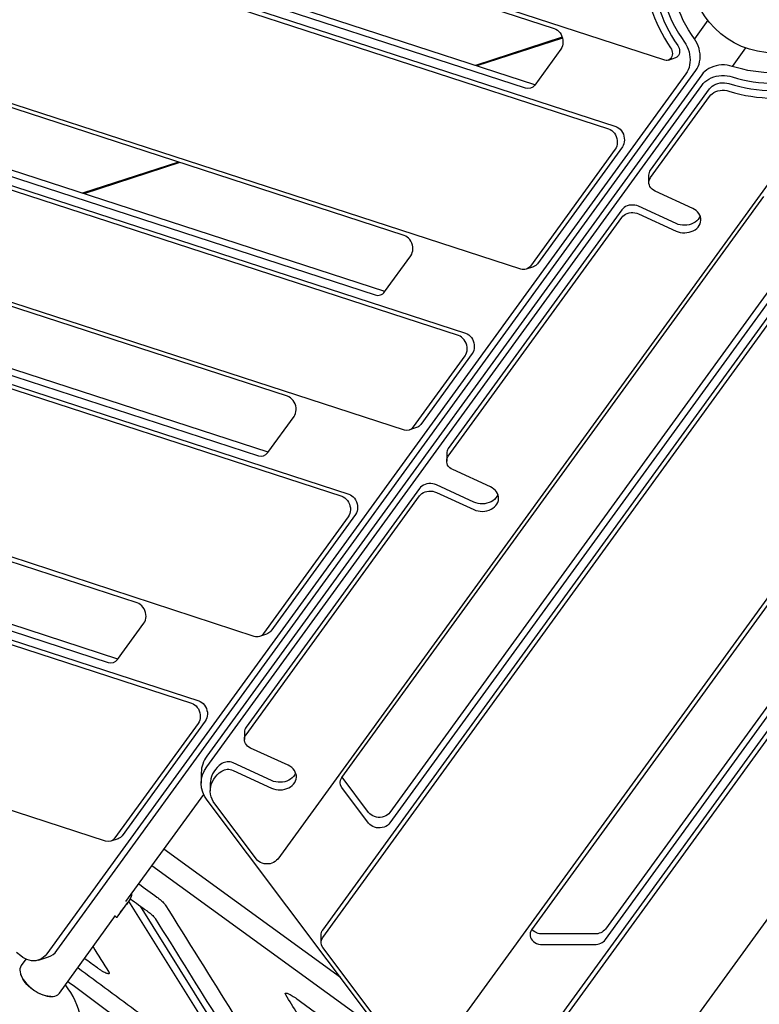
# Model space of a CAD drawing. Units: millimetres. Extents: x 41590 to 79380, y 2375 to 30495.
# Drawn here: x 73850 to 74746, y 14759 to 15951 of the extents above; entities that cross this region are included whole.
import ezdxf

# ---------------------------------------------------------------- set-up
doc = ezdxf.new("R2010")
doc.units = ezdxf.units.MM
doc.header["$PDSIZE"] = -1
doc.layers.add('размер', color=92, linetype='Continuous', lineweight=15)
doc.dimstyles.new('Размер М1.1', dxfattribs={"dimtxt": 300, "dimasz": 200, "dimexe": 1, "dimexo": 1, "dimgap": 50, "dimtad": 1, "dimdec": 0, "dimzin": 0, "dimtxsty": 'Standard', "dimcen": 2.5, "dimazin": 0, "dimtfac": 1, "dimtmove": 0, "dimatfit": 3, "dimfxl": 1, "dimtzin": 0, "dimarcsym": 0})

# ---------------------------------------------------------------- blocks, each defined once
blk = doc.blocks.new('*D80')
at = {"layer": 'Defpoints', "color": 0, "transparency": 16777216}
for p in [(76594.2, 19116), (67304, 10354.7), (70567.6, 10354.7)]:
    blk.add_point(p, dxfattribs=at)
at = {"layer": 'размер', "color": 0, "lineweight": -2, "transparency": 16777216}
for p, q in [((76593.2, 19116), (67303, 19116)), ((67304, 18916), (67304, 10554.7)), ((70566.6, 10354.7), (67303, 10354.7))]:
    blk.add_line(p, q, dxfattribs=at)
at = {"layer": 'размер', "color": 0, "transparency": 16777216}
for points in [[(67270.6, 18916), (67337.3, 18916), (67304, 19116)], [(67270.6, 10554.7), (67337.3, 10554.7), (67304, 10354.7)]]:
    blk.add_solid(points, dxfattribs=at)
at = {"layer": 'размер', "color": 0, "transparency": 16777216, "insert": (67104, 14735.3), "char_height": 300, "attachment_point": 5, "rotation": 90}
blk.add_mtext('8500', dxfattribs=at)
blk = doc.blocks.new('*D81')
at = {"layer": 'Defpoints', "color": 0, "transparency": 16777216}
for p in [(77122.2, 18736.5), (69858.6, 10578.7), (77122.2, 7850.4)]:
    blk.add_point(p, dxfattribs=at)
at = {"layer": 'размер', "color": 0, "lineweight": -2, "transparency": 16777216}
for p, q in [((77122.2, 18735.5), (77122.2, 7849.4)), ((69858.6, 10577.7), (69858.6, 7849.4)), ((70058.6, 7850.4), (76922.2, 7850.4))]:
    blk.add_line(p, q, dxfattribs=at)
at = {"layer": 'размер', "color": 0, "transparency": 16777216}
for points in [[(70058.6, 7883.8), (70058.6, 7817.1), (69858.6, 7850.4)], [(76922.2, 7883.8), (76922.2, 7817.1), (77122.2, 7850.4)]]:
    blk.add_solid(points, dxfattribs=at)
at = {"layer": 'размер', "color": 0, "transparency": 16777216, "insert": (73490.4, 8050.4), "char_height": 300, "attachment_point": 5}
blk.add_mtext('7100', dxfattribs=at)
blk = doc.blocks.new('*D82')
at = {"layer": 'Defpoints', "color": 0, "transparency": 16777216}
for p in [(77122.2, 20915.4), (66062.5, 8425.4), (70408.1, 8425.4)]:
    blk.add_point(p, dxfattribs=at)
at = {"layer": 'размер', "color": 0, "lineweight": -2, "transparency": 16777216}
for p, q in [((77121.2, 20915.4), (66061.5, 20915.4)), ((66062.5, 20715.4), (66062.5, 8625.4)), ((70407.1, 8425.4), (66061.5, 8425.4))]:
    blk.add_line(p, q, dxfattribs=at)
at = {"layer": 'размер', "color": 0, "transparency": 16777216}
for points in [[(66029.2, 20715.4), (66095.8, 20715.4), (66062.5, 20915.4)], [(66029.2, 8625.4), (66095.8, 8625.4), (66062.5, 8425.4)]]:
    blk.add_solid(points, dxfattribs=at)
at = {"layer": 'размер', "color": 0, "transparency": 16777216, "insert": (65862.5, 14670.4), "char_height": 300, "attachment_point": 5, "rotation": 90}
blk.add_mtext('12500', dxfattribs=at)
blk = doc.blocks.new('*D83')
at = {"layer": 'Defpoints', "color": 0, "transparency": 16777216}
for p in [(78688.6, 19683.8), (68581, 9407.2), (68581, 6657.6)]:
    blk.add_point(p, dxfattribs=at)
at = {"layer": 'размер', "color": 0, "lineweight": -2, "transparency": 16777216}
for p, q in [((78688.6, 19682.8), (78688.6, 6656.6)), ((68581, 9406.2), (68581, 6656.6)), ((78488.6, 6657.6), (68781, 6657.6))]:
    blk.add_line(p, q, dxfattribs=at)
at = {"layer": 'размер', "color": 0, "transparency": 16777216}
for points in [[(68781, 6691), (68781, 6624.3), (68581, 6657.6)], [(78488.6, 6691), (78488.6, 6624.3), (78688.6, 6657.6)]]:
    blk.add_solid(points, dxfattribs=at)
at = {"layer": 'размер', "color": 0, "transparency": 16777216, "insert": (73634.8, 6857.6), "char_height": 300, "attachment_point": 5}
blk.add_mtext('10100', dxfattribs=at)

msp = doc.modelspace()

# ---------------------------------------------------------------- linework, layer by layer
at = {"color": 7, "linetype": 'Continuous', "lineweight": 25}
for p, q in [((74683.7, 15950.1), (74667.4, 15927.8)), ((74507.4, 15929.5), (74402.4, 15895.4)), ((74507.7, 15928.5), (74404, 15894.8)), ((74713.5, 15894.3), (74729.8, 15916.6)), ((74042.6, 15778.5), (73926.3, 15740.6)), ((74044.3, 15777.9), (73927.9, 15740.1)), ((73978.9, 14883.1), (74073.1, 15012.8)), ((74238.6, 14791.1), (74024.8, 14946.3)), ((74010.4, 14926.5), (74256.5, 14747.7)), ((73968.3, 14864.2), (73981.1, 14881.9)), ((74067.1, 14747.7), (73982.3, 14883.6)), ((74077.4, 14747.7), (73996.5, 14877.4)), ((73965.9, 14865.3), (73967.6, 14863.8))]:
    msp.add_line(p, q, dxfattribs=at)
at = {"color": 7, "linetype": 'Continuous', "lineweight": 25, "flags": 128}
for points in [[(74606.1, 16019.7, 0.149783), (74638.6, 15916.8), (74639.6, 15915.2), (74640.3, 15913.5), (74640.7, 15911.6), (74640.8, 15909.8), (74640.7, 15908), (74640.2, 15906.3), (74639.5, 15904.8), (74638.6, 15903.5), (74637.4, 15902.5), (74636.1, 15901.8), (74634.6, 15901.4), (74633.1, 15901.4), (74631.5, 15901.7), (73552.9, 16252.2)], [(73670.6, 16208.7), (74497.8, 15940), (74499.7, 15939.2), (74501.5, 15938), (74503.2, 15936.5), (74504.7, 15934.8), (74506, 15932.8), (74507, 15930.6), (74507.8, 15928.3), (74508.2, 15926), (74508.3, 15923.6), (74508.2, 15921.3), (74507.7, 15919.1), (74506.9, 15917.1), (74505.8, 15915.3), (74474, 15871.6, -0.335051), (74462.7, 15867.9), (73636.4, 16136.4)], [(73479.2, 16171), (74563.5, 15818.7), (74565.4, 15817.9), (74567.3, 15816.7), (74569, 15815.2), (74570.5, 15813.5), (74571.8, 15811.5), (74572.8, 15809.3), (74573.5, 15807), (74574, 15804.7), (74574.1, 15802.3), (74573.9, 15800), (74573.4, 15797.8), (74572.6, 15795.8), (74571.5, 15794), (74468.8, 15652.5, -0.335051), (74457.4, 15648.9), (73375.9, 16000.3)], [(73473, 16171.1), (73481.6, 16173.9, -0.159347), (73487.9, 16173.8), (74572.2, 15821.5), (74574.1, 15820.7), (74575.9, 15819.5), (74577.6, 15818.1), (74579.1, 15816.3), (74580.4, 15814.3), (74581.4, 15812.1), (74582.2, 15809.8), (74582.6, 15807.5), (74582.8, 15805.1), (74582.6, 15802.8), (74582.1, 15800.6), (74581.3, 15798.6), (74580.2, 15796.8), (74477.4, 15655.4, -0.159274), (74472.4, 15651.6), (74463.7, 15648.8)], [(73872.9, 14812.1), (73885, 14816.1, 0.159806), (73895.1, 14823.6), (74669.3, 15889.2), (74670.8, 15891.6), (74672.1, 15894.2), (74673.1, 15897), (74673.8, 15899.9), (74674.3, 15903), (74674.4, 15906.2), (74674.3, 15909.4), (74673.8, 15912.7), (74673.1, 15915.9), (74672.1, 15919), (74670.8, 15922.1), (74669.3, 15924.9), (74667.5, 15927.7, -0.153868), (74635.9, 16025)], [(74623.7, 16021.1, 0.153868), (74655.4, 15923.7), (74657.1, 15921), (74658.7, 15918.1), (74659.9, 15915.1), (74661, 15911.9), (74661.7, 15908.7), (74662.1, 15905.5), (74662.3, 15902.3), (74662.1, 15899.1), (74661.7, 15896), (74661, 15893), (74660, 15890.2), (74658.7, 15887.6), (74657.2, 15885.2), (73883, 14819.6), (73881.2, 14817.5), (73879.2, 14815.7), (73877.1, 14814.1), (73874.7, 14812.9), (73872.3, 14812), (73869.7, 14811.4), (73867.1, 14811.2), (73864.4, 14811.4), (73861.7, 14811.9), (73859, 14812.7), (73856.4, 14813.9), (73853.9, 14815.4), (73851.5, 14817.3), (73846.4, 14821.3)], [(74614.8, 16022.5, 0.149783), (74647.3, 15919.6), (74648.2, 15918), (74648.9, 15916.3), (74649.3, 15914.4), (74649.5, 15912.6), (74649.3, 15910.8), (74648.9, 15909.1), (74648.2, 15907.6), (74647.2, 15906.3), (74646.1, 15905.3), (74644.7, 15904.6), (74644.4, 15904.5), (74635.7, 15901.6)], [(73268.4, 15928.1), (73277.1, 15930.9, -0.160479), (73283.4, 15930.9), (74390.3, 15571.2), (74392.2, 15570.4), (74394.1, 15569.2), (74395.8, 15567.7), (74397.3, 15566), (74398.6, 15564), (74399.6, 15561.8), (74400.3, 15559.5), (74400.8, 15557.2), (74400.9, 15554.8), (74400.7, 15552.5), (74400.2, 15550.3), (74399.4, 15548.3), (74398.3, 15546.5), (74336, 15460.7, -0.159274), (74330.9, 15456.9), (74322.3, 15454.1)], [(73272.1, 15793.4), (74316, 15454.2, 0.335051), (74327.3, 15457.8), (74389.7, 15543.7), (74390.8, 15545.5), (74391.6, 15547.5), (74392.1, 15549.7), (74392.2, 15552), (74392.1, 15554.3), (74391.7, 15556.7), (74390.9, 15559), (74389.9, 15561.2), (74388.6, 15563.2), (74387.1, 15564.9), (74385.4, 15566.4), (74383.6, 15567.6), (74381.7, 15568.4), (73274.7, 15928)], [(73582.8, 15844.4), (74280.8, 15617.6, 0.335051), (74292.2, 15621.3), (74323.9, 15665), (74325, 15666.8), (74325.8, 15668.8), (74326.3, 15671), (74326.5, 15673.3), (74326.3, 15675.6), (74325.9, 15678), (74325.2, 15680.3), (74324.1, 15682.5), (74322.8, 15684.5), (74321.3, 15686.2), (74319.6, 15687.7), (74317.8, 15688.9), (74315.9, 15689.7), (73566.5, 15933.2)], [(74815.8, 15894.3, -0.153868), (74713.4, 15894.3), (74710.3, 15895.1), (74707.1, 15895.7), (74703.8, 15896), (74700.5, 15896), (74697.2, 15895.7), (74694, 15895.1), (74690.9, 15894.2), (74687.9, 15893.1), (74685.1, 15891.7), (74682.5, 15890.1), (74680.1, 15888.3), (74678.1, 15886.3), (74676.3, 15884.1), (74076.8, 15059, 0.159172), (74070.1, 15039.1), (74070.1, 15026.4)], [(74367.8, 14619), (74077.1, 15006, -0.339836), (74076.8, 15046.2), (74676.3, 15871.3), (74678.1, 15873.5), (74680.1, 15875.6), (74682.5, 15877.4), (74685.1, 15879), (74687.9, 15880.4), (74690.9, 15881.5), (74694, 15882.4), (74697.2, 15882.9), (74700.5, 15883.2), (74703.8, 15883.2), (74707.1, 15883), (74710.3, 15882.4), (74713.4, 15881.6, 0.153868), (74815.8, 15881.6)], [(74612.4, 15753.6), (74612.4, 15762.7, -0.160282), (74614.4, 15768.7), (74685.8, 15867), (74687.3, 15868.8), (74689.1, 15870.4), (74691.2, 15871.7), (74693.5, 15872.8), (74696, 15873.7), (74698.6, 15874.3), (74701.3, 15874.5), (74704.1, 15874.5), (74706.7, 15874.1), (74709.3, 15873.4, 0.149783), (74817.2, 15872.6)], [(74829.4, 15852.1), (74162.7, 14934.5), (74161.4, 14933), (74159.7, 14931.6), (74157.8, 14930.5), (74155.7, 14929.6), (74153.4, 14928.9), (74151.1, 14928.6), (74148.7, 14928.6), (74146.3, 14928.9), (74144, 14929.5), (74141.9, 14930.4), (74140, 14931.5), (74138.3, 14932.8), (74136.9, 14934.4), (74086.6, 15001.4), (74084.7, 15004.1), (74083.3, 15007), (74082.2, 15010), (74081.4, 15013), (74081.1, 15016.1), (74081.2, 15019.3), (74081.6, 15022.3), (74082.4, 15025.4), (74083.7, 15028.3), (74085.2, 15031.2), (74087.2, 15033.9), (74089.4, 15036.4), (74092, 15038.8), (74094.9, 15040.9, -0.25371), (74108.6, 15041.9), (74155.4, 15020.5), (74157.8, 15019.5), (74160.4, 15018.8), (74163.1, 15018.4), (74165.8, 15018.3), (74168.5, 15018.5), (74171.2, 15019), (74173.7, 15019.8), (74176.1, 15020.8), (74178.3, 15022.1), (74180.3, 15023.6), (74182, 15025.3), (74183.3, 15027.2), (74184.3, 15029.2), (74185, 15031.3), (74185.3, 15033.5), (74185.3, 15035.7), (74184.8, 15037.8), (74184, 15039.9), (74182.9, 15041.8), (74181.4, 15043.7), (74179.7, 15045.3), (74177.6, 15046.8), (74175.4, 15048), (74129.9, 15068.9), (74127.9, 15069.9), (74126.2, 15071.2), (74124.8, 15072.7), (74123.6, 15074.3), (74122.9, 15076.1), (74122.4, 15077.9), (74122.4, 15079.8), (74122.7, 15081.7), (74123.3, 15083.5), (74124.4, 15085.1), (74334.4, 15374.2), (74335.7, 15375.7), (74337.3, 15377.1), (74339.2, 15378.2), (74341.2, 15379.1), (74343.5, 15379.7), (74345.8, 15380.1), (74348.1, 15380.1), (74350.5, 15379.9), (74352.7, 15379.3), (74354.9, 15378.5), (74400.4, 15357.7), (74402.8, 15356.7), (74405.4, 15356), (74408.1, 15355.6), (74410.8, 15355.5), (74413.5, 15355.7), (74416.2, 15356.2), (74418.7, 15357), (74421.1, 15358), (74423.3, 15359.3), (74425.3, 15360.8), (74427, 15362.6), (74428.3, 15364.4), (74429.3, 15366.4), (74430, 15368.6), (74430.3, 15370.7), (74430.3, 15372.9), (74429.8, 15375), (74429, 15377.1), (74427.9, 15379.1), (74426.4, 15380.9), (74424.7, 15382.5), (74422.6, 15384), (74420.4, 15385.2), (74374.9, 15406.1), (74372.9, 15407.1), (74371.2, 15408.4), (74369.8, 15409.9), (74368.6, 15411.5), (74367.9, 15413.3), (74367.4, 15415.1), (74367.4, 15417), (74367.7, 15418.9), (74368.3, 15420.7), (74369.4, 15422.4), (74579.4, 15711.4), (74580.7, 15712.9), (74582.3, 15714.3), (74584.2, 15715.4), (74586.2, 15716.3), (74588.5, 15716.9), (74590.8, 15717.3), (74593.1, 15717.3), (74595.5, 15717.1), (74597.7, 15716.6), (74599.9, 15715.8), (74645.4, 15694.9), (74647.8, 15693.9), (74650.4, 15693.2), (74653.1, 15692.9), (74655.8, 15692.8), (74658.5, 15693), (74661.2, 15693.4), (74663.7, 15694.2), (74666.1, 15695.3), (74668.3, 15696.5), (74670.3, 15698.1), (74672, 15699.8), (74673.3, 15701.7), (74674.3, 15703.7), (74675, 15705.8), (74675.3, 15707.9), (74675.3, 15710.1), (74674.8, 15712.2), (74674, 15714.3), (74672.9, 15716.3), (74671.4, 15718.1), (74669.7, 15719.8), (74667.6, 15721.2), (74665.4, 15722.4), (74619.9, 15743.3), (74617.9, 15744.3), (74616.2, 15745.6), (74614.8, 15747.1), (74613.6, 15748.8), (74612.9, 15750.5), (74612.4, 15752.4), (74612.4, 15754.2), (74612.7, 15756.1), (74613.3, 15757.9), (74614.4, 15759.6), (74685.8, 15857.9), (74687.3, 15859.7), (74689.1, 15861.2), (74691.2, 15862.6), (74693.5, 15863.7), (74696, 15864.6), (74698.6, 15865.1), (74701.3, 15865.4), (74704.1, 15865.3), (74706.7, 15865), (74709.3, 15864.3, 0.149783), (74817.2, 15863.5)], [(74215.2, 14833.4), (74215.2, 14842.5, -0.159347), (74217.2, 14848.5), (74887.3, 15770.8), (74888.7, 15772.4), (74890.3, 15773.8), (74892.3, 15775), (74894.4, 15775.8), (74896.7, 15776.5), (74899.1, 15776.8), (74901.5, 15776.8), (74903.9, 15776.5), (74906.2, 15775.8), (74908.3, 15775), (74910.2, 15773.8), (74911.9, 15772.4), (74913.3, 15770.8), (75016, 15629.4, -0.159274), (75018, 15623.4), (75018, 15614.3)], [(74321.8, 14688.2), (74217.3, 14827.3, -0.339836), (74217.2, 14839.4), (74887.3, 15761.7), (74888.7, 15763.3), (74890.3, 15764.7), (74892.3, 15765.9), (74894.4, 15766.7), (74896.7, 15767.3), (74899.1, 15767.7), (74901.5, 15767.7), (74903.9, 15767.3), (74906.2, 15766.7), (74908.3, 15765.9), (74910.2, 15764.7), (74911.9, 15763.3), (74913.3, 15761.7), (75016, 15620.3, -0.335051), (75016, 15608.4), (74347.6, 14688.4)], [(74809.3, 15681), (74298.7, 14978.2), (74297.3, 14976.6), (74295.7, 14975.2), (74293.8, 14974.1), (74291.6, 14973.2), (74289.4, 14972.6), (74287, 14972.3), (74284.6, 14972.3), (74282.2, 14972.5), (74280, 14973.1), (74277.8, 14974), (74275.9, 14975.1), (74274.2, 14976.5), (74272.8, 14978), (74240.5, 15021, -0.339836), (74240.4, 15033.1), (74751.6, 15736.7)], [(74674.5, 15713.2), (74674.3, 15712.8), (74673.3, 15710.8), (74672, 15708.9), (74670.3, 15707.2), (74668.3, 15705.7), (74666.1, 15704.4), (74663.7, 15703.3), (74661.2, 15702.5), (74658.5, 15702.1), (74655.8, 15701.9), (74653.1, 15702), (74650.4, 15702.4), (74647.8, 15703), (74645.4, 15704), (74599.9, 15724.9), (74597.7, 15725.7), (74595.5, 15726.2), (74593.1, 15726.4), (74590.8, 15726.4), (74588.5, 15726.1), (74586.2, 15725.4), (74584.2, 15724.5), (74582.3, 15723.4), (74580.7, 15722), (74579.4, 15720.5), (74369.4, 15431.5, 0.160282), (74367.4, 15425.5), (74367.4, 15416.4)], [(73279.8, 15683.8), (73288.5, 15686.6, -0.160514), (73294.7, 15686.5), (74248.9, 15376.5), (74250.8, 15375.7), (74252.6, 15374.5), (74254.3, 15373), (74255.8, 15371.3), (74257.1, 15369.3), (74258.1, 15367.1), (74258.9, 15364.8), (74259.3, 15362.5), (74259.5, 15360.1), (74259.3, 15357.8), (74258.8, 15355.6), (74258, 15353.6), (74256.9, 15351.8), (74154.3, 15210.5, -0.159285), (74149.2, 15206.8), (74140.6, 15204)], [(73286.1, 15683.7), (74240.2, 15373.7), (74242.1, 15372.9), (74244, 15371.7), (74245.7, 15370.2), (74247.2, 15368.5), (74248.4, 15366.5), (74249.5, 15364.3), (74250.2, 15362), (74250.7, 15359.7), (74250.8, 15357.3), (74250.6, 15355), (74250.1, 15352.8), (74249.3, 15350.8), (74248.2, 15349), (74145.6, 15207.7, -0.335802), (74134.2, 15204), (73296.4, 15478.6, -0.293142)], [(73670.3, 15575.3), (74139.4, 15422.9, 0.335051), (74150.7, 15426.6), (74182.5, 15470.3), (74183.5, 15472.1), (74184.3, 15474.1), (74184.8, 15476.3), (74185, 15478.6), (74184.9, 15480.9), (74184.5, 15483.3), (74183.7, 15485.6), (74182.7, 15487.8), (74181.4, 15489.8), (74179.9, 15491.5), (74178.2, 15493), (74176.4, 15494.2), (74174.4, 15495), (73653.9, 15664.1)], [(74383, 14563.9), (74383, 14573, -0.160479), (74385, 14578.9), (75069.2, 15520.5), (75070.5, 15522.1), (75072.2, 15523.5), (75074.1, 15524.6), (75076.3, 15525.5), (75078.6, 15526.1), (75080.9, 15526.4), (75083.4, 15526.4), (75085.7, 15526.1), (75088, 15525.5), (75090.2, 15524.6), (75092.1, 15523.5), (75093.8, 15522.1), (75095.1, 15520.5), (75157.5, 15434.7, -0.159274), (75159.5, 15428.7), (75159.5, 15419.6)], [(74512.3, 14525.7), (75157.5, 15413.7, 0.335051), (75157.5, 15425.6), (75095.1, 15511.4), (75093.8, 15513), (75092.1, 15514.4), (75090.2, 15515.5), (75088, 15516.4), (75085.7, 15517), (75083.4, 15517.3), (75080.9, 15517.3), (75078.6, 15517), (75076.3, 15516.4), (75074.1, 15515.5), (75072.2, 15514.4), (75070.5, 15513), (75069.2, 15511.4), (74385, 14569.8)], [(74933.5, 15486.4), (74470.3, 14848.9), (74469.3, 14847.2), (74468.6, 14845.3), (74468.4, 14843.4), (74468.4, 14841.5), (74468.9, 14839.6), (74469.8, 14837.8), (74471, 14836.2), (74472.5, 14834.7), (74474.3, 14833.4), (74476.4, 14832.4), (74478.6, 14831.6), (74480.9, 14831.2), (74483.3, 14831), (74546.8, 14831, 0.235582), (74559.8, 14837), (74991.2, 15430.7, 0.335051)], [(74429.5, 15376), (74429.3, 15375.6), (74428.3, 15373.5), (74427, 15371.7), (74425.3, 15370), (74423.3, 15368.4), (74421.1, 15367.1), (74418.7, 15366.1), (74416.2, 15365.3), (74413.5, 15364.8), (74410.8, 15364.6), (74408.1, 15364.7), (74405.4, 15365.1), (74402.8, 15365.8), (74400.4, 15366.8), (74354.9, 15387.6), (74352.7, 15388.5), (74350.5, 15389), (74348.1, 15389.2), (74345.8, 15389.2), (74343.5, 15388.8), (74341.2, 15388.2), (74339.2, 15387.3), (74337.3, 15386.2), (74335.7, 15384.8), (74334.4, 15383.3), (74124.4, 15094.2, 0.160282), (74122.4, 15088.3), (74122.4, 15079.2)], [(73365.2, 15346.6), (73373.8, 15349.4, -0.160395), (73380.1, 15349.4), (74067, 15126.2), (74068.9, 15125.4), (74070.8, 15124.2), (74072.4, 15122.7), (74074, 15121), (74075.2, 15119), (74076.3, 15116.8), (74077, 15114.5), (74077.5, 15112.2), (74077.6, 15109.8), (74077.4, 15107.5), (74076.9, 15105.3), (74076.1, 15103.3), (74075, 15101.5), (73974.3, 14962.8, -0.159274), (73969.3, 14959.1), (73960.6, 14956.3)], [(73371.5, 15346.6), (74058.3, 15123.4), (74060.3, 15122.6), (74062.1, 15121.4), (74063.8, 15119.9), (74065.3, 15118.2), (74066.6, 15116.2), (74067.6, 15114), (74068.4, 15111.7), (74068.8, 15109.3), (74068.9, 15107), (74068.7, 15104.7), (74068.2, 15102.5), (74067.4, 15100.5), (74066.4, 15098.7), (73965.6, 14960, -0.335051), (73954.3, 14956.3), (73504.1, 15102.6, -0.173846)], [(73782.7, 15229.4), (73957.5, 15172.6, 0.335051), (73968.8, 15176.3), (74000.6, 15220), (74001.7, 15221.7), (74002.5, 15223.8), (74003, 15226), (74003.2, 15228.3), (74003, 15230.6), (74002.6, 15233), (74001.8, 15235.3), (74000.8, 15237.5), (73999.5, 15239.4), (73998, 15241.2), (73996.3, 15242.7), (73994.5, 15243.8), (73992.6, 15244.7), (73766.3, 15318.2)], [(74184.5, 15038.8), (74184.3, 15038.3), (74183.3, 15036.3), (74182, 15034.5), (74180.3, 15032.7), (74178.3, 15031.2), (74176.1, 15029.9), (74173.7, 15028.9), (74171.2, 15028.1), (74168.5, 15027.6), (74165.8, 15027.4), (74163.1, 15027.5), (74160.4, 15027.9), (74157.8, 15028.6), (74155.4, 15029.6), (74108.6, 15051, 0.25371), (74094.9, 15050), (74092, 15047.9), (74089.4, 15045.5), (74087.2, 15043), (74085.2, 15040.3), (74083.7, 15037.5), (74082.4, 15034.5), (74081.6, 15031.5), (74081.2, 15028.4), (74081.1, 15026.4), (74081.1, 15017.3)]]:
    msp.add_lwpolyline(points, format="xyb", dxfattribs=at)
for points in [[(74474.3, 15872), (73648.6, 16140.3), (73646.6, 16141.1), (73644.8, 16142.3), (73643.1, 16143.7), (73641.6, 16145.5), (73640.3, 16147.4), (73639.3, 16149.6), (73638.6, 16151.9), (73638.1, 16154.2), (73638, 16156.6), (73638.1, 16158.9), (73638.6, 16161), (73639.4, 16163.1), (73640.4, 16164.9), (73671.1, 16208.6)], [(74809, 15693.4), (74298.7, 14990.9), (74297.3, 14989.4), (74295.7, 14988), (74293.8, 14986.8), (74291.6, 14985.9), (74289.4, 14985.3), (74287, 14985), (74284.6, 14985), (74282.2, 14985.3), (74280, 14985.9), (74277.8, 14986.7), (74275.9, 14987.9), (74274.2, 14989.2), (74272.8, 14990.8), (74240.7, 15033.5)], [(73857.7, 14813.3), (73852, 14805.5), (73851.7, 14805), (73851, 14803.4), (73850.5, 14801.7), (73850.4, 14799.8), (73850.6, 14797.8), (73851.1, 14795.6), (73851.9, 14793.4), (73853, 14791.1), (73854.4, 14788.8), (73856, 14786.5), (73857.9, 14784.2), (73860, 14782), (73862.3, 14779.8), (73864.7, 14777.8), (73867.3, 14775.9), (73870, 14774.2), (73872.7, 14772.6), (73875.5, 14771.3), (73878.2, 14770.1), (73881, 14769.2), (73883.6, 14768.6), (73886.1, 14768.2), (73888.5, 14768.1), (73890.8, 14768.2), (73892.8, 14768.6), (73894.6, 14769.2), (73896.2, 14770.1), (73897.5, 14771.2), (73898.2, 14772), (73966.4, 14866)], [(73887.8, 14768.1), (73886.8, 14768.1), (73886.7, 14768.1), (73884.3, 14768.4), (73881.7, 14768.9), (73879.1, 14769.6), (73876.4, 14770.6), (73873.7, 14771.8), (73871, 14773.2), (73868.3, 14774.8), (73865.8, 14776.6), (73863.3, 14778.6), (73861, 14780.6), (73858.8, 14782.8), (73856.9, 14785), (73855.2, 14787.3), (73853.8, 14789.5), (73852.6, 14791.8), (73851.9, 14793.5), (73851.5, 14794.4)]]:
    msp.add_lwpolyline(points, dxfattribs=at)
at = {"color": 7, "linetype": 'Continuous', "lineweight": 25}
for points in [[(74292.5, 15621.7), (73595, 15848.3, -0.235582), (73585.3, 15858.8), (73565.7, 15919.2, -0.2242), (73567, 15933)], [(74151, 15427), (73682.4, 15579.2, -0.235582), (73672.7, 15589.8), (73653.1, 15650.2, -0.2242), (73654.4, 15663.9)], [(74990.9, 15443.1), (74559.8, 14849.7, -0.235582), (74546.8, 14843.8), (74483.3, 14843.8, -0.2242), (74470.7, 14849.3)], [(73969.1, 15176.7), (73794.8, 15233.3, -0.235582), (73785.1, 15243.8), (73765.5, 15304.2, -0.2242), (73766.8, 15318)]]:
    msp.add_lwpolyline(points, format="xyb", dxfattribs=at)
msp.add_circle((74764.6, 16013), 102.5, dxfattribs=at)
for centre, radius, start, end in [((68728.4, 7703.3), 8795.4, 53.21813, 53.82049), ((68708.3, 7675.8), 8808.8, 53.40036, 53.82017), ((73824.6, 14719.2), 102.5, 12.6804, 37.8562)]:
    msp.add_arc(centre, radius, start, end, dxfattribs=at)
for points, knots in [([(73994.4, 14904.4), (74001.8, 14899.1), (74009.1, 14893.7), (74016.5, 14888.4), (74017.4, 14887.7), (74019.1, 14886.4), (74021.4, 14884.5), (74023.6, 14882.6), (74025.4, 14880.6), (74026.2, 14879.6), (74026.5, 14879.1), (74053.9, 14835.3), (74081.2, 14791.5), (74108.5, 14747.7)], [0, 0, 0, 0, 1, 1, 1, 1.191455, 1.376388, 1.558715, 1.775315, 2, 2, 2, 3, 3, 3, 3]), ([(73985.8, 14892.7), (73985.8, 14892.6), (73985.9, 14891.8), (73985.6, 14890.2), (73984.8, 14887.8), (73983.5, 14885.4), (73982, 14883.1), (73980.3, 14880.8), (73978.5, 14878.4), (73976.5, 14876), (73974.6, 14873.6), (73973.4, 14872), (73972.8, 14871.2), (73972.3, 14870.4), (73971.3, 14869), (73970.1, 14867.1), (73969.1, 14865.6), (73968.4, 14864.4), (73968, 14863.8), (73967.7, 14863.6), (73967.7, 14863.8), (73967.6, 14863.8)], [0, 0, 0, 0, 0.01035, 0.121803, 0.23392, 0.34601, 0.448701, 0.55142, 0.655624, 0.759846, 0.879922, 1, 1, 1, 1.165423, 1.330844, 1.496375, 1.66187, 1.824766, 1.98761, 2, 2, 2, 2]), ([(73984, 14886.5), (73990.8, 14881.6), (73997.6, 14876.6), (74004.4, 14871.7), (74005.3, 14871), (74007, 14869.8), (74009.3, 14867.8), (74011.5, 14865.9), (74013.3, 14864), (74014, 14862.9), (74014.4, 14862.4), (74038.3, 14824.2), (74062.1, 14785.9), (74086, 14747.7)], [0, 0, 0, 0, 1, 1, 1, 1.191455, 1.376388, 1.558715, 1.775315, 2, 2, 2, 3, 3, 3, 3]), ([(73939, 14828.2), (73945.3, 14818), (73951.7, 14807.8), (73958, 14797.6), (73958.3, 14797.2), (73958.8, 14796.2), (73958.4, 14795.6), (73957.4, 14795.5), (73955.7, 14795.9), (73953.4, 14796.9), (73950.7, 14798.4), (73947.6, 14800.3), (73945.4, 14801.8), (73944.3, 14802.6), (73939.1, 14806.4), (73933.9, 14810.2), (73928.7, 14814)], [0, 0, 0, 0, 1, 1, 1, 1.132176, 1.257424, 1.379336, 1.5, 1.620664, 1.742576, 1.867823, 2, 2, 2, 3, 3, 3, 3]), ([(74186.4, 14747.7), (74181.8, 14755.2), (74177.1, 14762.6), (74172.5, 14770.1), (74172.2, 14770.5), (74171.8, 14771.3), (74171.9, 14772), (74172.7, 14772.3), (74174, 14772.1), (74175.7, 14771.4), (74177.8, 14770.4), (74180.3, 14769.1), (74183, 14767.4), (74184.9, 14766), (74185.8, 14765.4), (74193.9, 14759.5), (74202, 14753.6), (74210.1, 14747.7)], [0, 0, 0, 0, 1, 1, 1, 1.11868, 1.231593, 1.341411, 1.449825, 1.557863, 1.664398, 1.772355, 1.883369, 2, 2, 2, 3, 3, 3, 3])]:
    msp.add_open_spline(points, degree=3, knots=knots, dxfattribs=at)

# ---------------------------------------------------------------- dimensions: what is measured, and where the dimension line sits
at = {"layer": 'размер'}
for base, p1, p2, text, picture, middle in [((66062.5, 8425.4), (77122.2, 20915.4), (70408.1, 8425.4), '12500', '*D82', (65862.5, 14670.4)), ((67304, 10354.7), (76594.2, 19116), (70567.6, 10354.7), '8500', '*D80', (67104, 14735.3))]:
    dim = msp.add_linear_dim(base=base, p1=p1, p2=p2, angle=90, text=text, dimstyle='Размер М1.1', dxfattribs=at)
    dim.commit()
    dim.dimension.update_dxf_attribs({"geometry": picture, "text_midpoint": middle})
for base, p1, p2, text, picture, middle in [((68581, 6657.6), (78688.6, 19683.8), (68581, 9407.2), '10100', '*D83', (73634.8, 6857.6)), ((77122.2, 7850.4), (69858.6, 10578.7), (77122.2, 18736.5), '7100', '*D81', (73490.4, 8050.4))]:
    dim = msp.add_linear_dim(base=base, p1=p1, p2=p2, text=text, dimstyle='Размер М1.1', dxfattribs=at)
    dim.commit()
    dim.dimension.update_dxf_attribs({"geometry": picture, "text_midpoint": middle})

doc.saveas('drawing.dxf')
